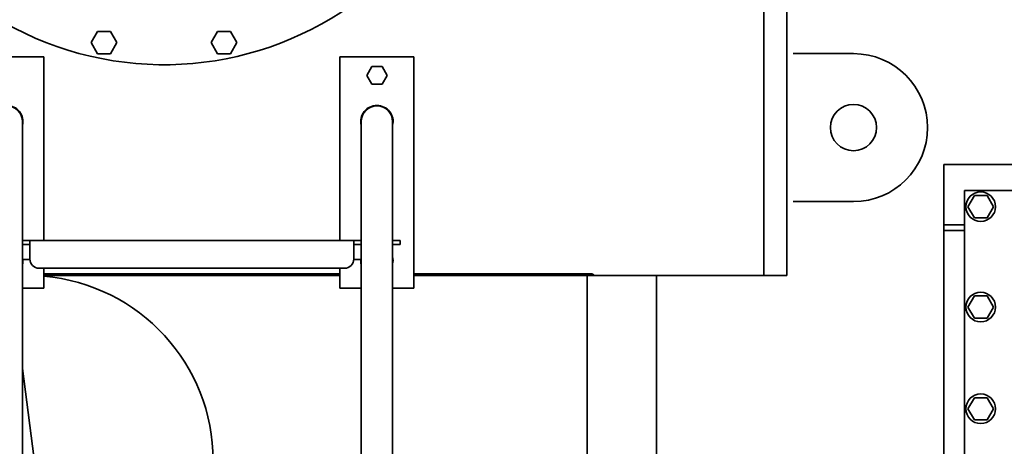
# Model space of a CAD drawing. Extents: x -23615 to 10095, y 8736 to 34708.
# Drawn here: x -18119 to -17055, y 17150 to 17612 of the extents above; entities that cross this region are included whole.
import ezdxf

# ---------------------------------------------------------------- set-up
doc = ezdxf.new("R2010")
doc.units = 0
doc.header["$LTSCALE"] = 5
doc.layers.get('0').update_dxf_attribs({"color": 255, "linetype": 'CONTINUOUS'})
doc.layers.add('DIM001', color=255, linetype='CONTINUOUS', lineweight=18)
doc.layers.add('LINE002', color=4, linetype='CONTINUOUS', lineweight=35)
doc.styles.add('Dim_std', font='simplex.shx', dxfattribs={"width": 0.8, "bigfont": 'extfont.shx'})
doc.dimstyles.new('S1-50', dxfattribs={"dimscale": 50, "dimtxt": 3, "dimasz": 3, "dimexe": 1, "dimexo": 0.6, "dimgap": 1, "dimtad": 3, "dimzin": 9, "dimdsep": 46, "dimtxsty": 'Dim_std', "dimblk1": 'OPEN', "dimblk2": 'OPEN', "dimsah": 1, "dimcen": 0, "dimazin": 2, "dimtfac": 1, "dimtmove": 0, "dimatfit": 0, "dimldrblk": 'OPEN', "dimfxl": 1, "dimtfill": 1, "dimtolj": 1, "dimtzin": 0, "dimarcsym": 0})

# ---------------------------------------------------------------- blocks, each defined once
blk = doc.blocks.new('_OPEN')
at = {"color": 0, "linetype": 'ByBlock'}
for p, q in [((-1, 0.1667), (0, 0)), ((0, 0), (-1, -0.1667)), ((0, 0), (-1, 0))]:
    blk.add_line(p, q, dxfattribs=at)
blk = doc.blocks.new('A$Cc6640526')
at = {"layer": 'LINE002', "extrusion": (2e-16, 1, -2e-16)}
for p, q in [((4185.6, -1423), (4185.6, -1343)), ((3728.4, -1415.7), (3848.7, -1400)), ((4084.9, -1400), (3728.4, -1400)), ((3935.6, -1400), (3935.6, -1423)), ((3966.6, -1400), (3966.6, -1408)), ((3982.6, -1400), (3982.6, -1408)), ((3987.1, -1400), (3987.1, -1408)), ((4084.9, -1400), (4115.6, -1400)), ((3972.6, -1408), (3967.1, -1408)), ((3987.1, -1408), (3972.6, -1408)), ((3987.1, -1758), (3987.1, -1408)), ((3935.6, -1423), (3957.1, -1423)), ((3949.1, -1423), (3949.1, -1743)), ((3951.1, -1743), (3951.1, -1423)), ((3957.1, -1748), (3957.1, -1418)), ((3987.1, -1423), (4185.6, -1423)), ((4189, -1481.2), (4201, -1474.3)), ((4201, -1474.3), (4213, -1481.2)), ((4189, -1495.1), (4189, -1481.2)), ((4213, -1481.2), (4213, -1495.1)), ((4201, -1502), (4189, -1495.1)), ((4213, -1495.1), (4201, -1502)), ((4189, -1610.9), (4201, -1604)), ((4201, -1604), (4213, -1610.9)), ((4189, -1624.8), (4189, -1610.9)), ((4213, -1610.9), (4213, -1624.8)), ((4201, -1631.7), (4189, -1624.8)), ((4213, -1624.8), (4201, -1631.7)), ((3957.1, -1743), (3935.6, -1743)), ((3935.6, -1743), (3935.6, -1766)), ((4185.6, -1743), (3987.1, -1743)), ((4185.6, -1823), (4185.6, -1743)), ((4084.9, -1766), (3728.4, -1766)), ((3966.6, -1758), (3966.6, -1766)), ((3972.6, -1758), (3967.1, -1758)), ((3987.1, -1758), (3972.6, -1758)), ((3982.6, -1766), (3982.6, -1758)), ((3987.1, -1766), (3987.1, -1758)), ((4084.9, -1766), (4115.6, -1766)), ((4156.1, -1777.5), (4165.6, -1772)), ((4165.6, -1772), (4175.1, -1777.5)), ((4156.1, -1788.5), (4156.1, -1777.5)), ((4175.1, -1777.5), (4175.1, -1788.5)), ((4165.6, -1794), (4156.1, -1788.5)), ((4175.1, -1788.5), (4165.6, -1794)), ((4084.9, -1800), (3095.9, -1800)), ((3935.6, -1800), (3935.6, -1823)), ((3982.6, -1800), (3982.6, -1808)), ((3982.6, -1808), (3987.1, -1808)), ((3987.1, -1808), (3987.1, -1800)), ((4084.9, -1800), (4115.6, -1800)), ((3935.6, -1823), (4185.6, -1823)), ((3949.1, -1823), (3949.1, -2018)), ((3951.1, -2014), (3951.1, -1823)), ((3621.1, -2010.3), (3949.1, -2010.3)), ((3949.1, -2018), (3949.1, -2188.5)), ((3621.1, -2085.3), (3949.1, -2085.3)), ((3949.1, -2201), (3949.1, -2188.5)), ((3949.1, -2201), (3949.1, -2226)), ((5091.1, -2201), (3949.1, -2201)), ((5091.1, -2226), (3949.1, -2226)), ((4029.1, -2241), (4029.1, -2233)), ((4189.1, -2233), (4189.1, -2241)), ((4029.1, -2241), (4029.1, -2298)), ((4189.1, -2298), (4189.1, -2241)), ((3306.4, -2395.5), (3997.8, -2395.5)), ((3997.8, -2395.5), (3997.8, -2418)), ((3997.8, -2395.5), (4004.1, -2395.5)), ((4004.1, -2418), (4004.1, -2395.5)), ((4004.1, -2395.5), (4069.1, -2395.5)), ((4069.1, -2395.5), (4069.1, -3689.8)), ((4041.1, -2418), (3239.1, -2418)), ((3793.1, -2428.6), (3805.1, -2421.6)), ((3805.1, -2421.6), (3817.1, -2428.6)), ((3903.1, -2428.6), (3915.1, -2421.6)), ((3915.1, -2421.6), (3927.1, -2428.6)), ((4011.6, -2428.6), (4023.6, -2421.6)), ((4023.6, -2421.6), (4035.6, -2428.6)), ((4041.1, -3689.8), (4041.1, -2418)), ((3793.1, -2442.4), (3793.1, -2428.6)), ((3817.1, -2428.6), (3817.1, -2442.4)), ((3903.1, -2442.4), (3903.1, -2428.6)), ((3927.1, -2428.6), (3927.1, -2442.4)), ((4011.6, -2442.4), (4011.6, -2428.6)), ((4035.6, -2428.6), (4035.6, -2442.4)), ((3805.1, -2449.3), (3793.1, -2442.4)), ((3817.1, -2442.4), (3805.1, -2449.3)), ((3915.1, -2449.3), (3903.1, -2442.4)), ((3927.1, -2442.4), (3915.1, -2449.3)), ((4023.6, -2449.3), (4011.6, -2442.4)), ((4035.6, -2442.4), (4023.6, -2449.3))]:
    blk.add_line(p, q, dxfattribs=at)
at = {"layer": 'LINE002', "extrusion": (0, -2e-16, -1)}
for centre, radius, start, end in [((-4527.1, -1553), 350, 310.6494, 79.8292), ((-4115.6, -1383), 17.5, 180, 283.7291), ((-3965.6, -1383), 17.5, 266.7242, 283.7291), ((-3749.1, -1406), 200, 184.876, 270), ((-3965.6, -1783), 17.5, 76.2709, 93.2758), ((-4115.6, -1783), 17.5, 76.2709, 180), ((-4115.6, -1783), 17.5, 180, 283.7291), ((-3965.6, -1783), 17.5, 256.2709, 283.7291), ((-3946.1, -2014), 5, 180, 233.1301), ((-4109.1, -2298), 25, 0, 180), ((-4109.1, -2298), 80, 180, 0), ((-4109.1, -2298), 25, 180, 0), ((-3805.1, -2435.5), 16, 90, 270), ((-3915.1, -2435.5), 16, 90, 270), ((-4023.6, -2435.5), 16, 90, 270)]:
    blk.add_arc(centre, radius, start, end, dxfattribs=at)
at = {"layer": 'LINE002'}
for centre, radius, start, end in [((4115.6, -1383), 17, 270, 90), ((3967.1, -1418), 10, 90, 180), ((3967.1, -1748), 10, 180, 270), ((4115.6, -1783), 17, 270, 90), ((3805.1, -2435.5), 16, 90, 270), ((3915.1, -2435.5), 16, 90, 270), ((4023.6, -2435.5), 16, 90, 270)]:
    blk.add_arc(centre, radius, start, end, dxfattribs=at)

msp = doc.modelspace()

# ---------------------------------------------------------------- block references
at = {"layer": 'DIM001', "ltscale": 0.5, "rotation": 90}
msp.add_blockref('A$Cc6640526', (-19515.6276, 13385.885), dxfattribs=at)

# ---------------------------------------------------------------- leaders
at = {"layer": 'DIM001', "ltscale": 0.5}
msp.add_leader([(-18750.6374, 17310.735), (-14699.5497, 19450.7942)], dimstyle='S1-50', override={"dimexe": 0.6, "dimexo": 0.7, "dimgap": 1, "dimtad": 0, "dimclrd": 256, "dimclre": 256, "dimlwd": -1, "dimlwe": -1, "dimarcsym": 1}, dxfattribs=at)

doc.saveas('drawing.dxf')
